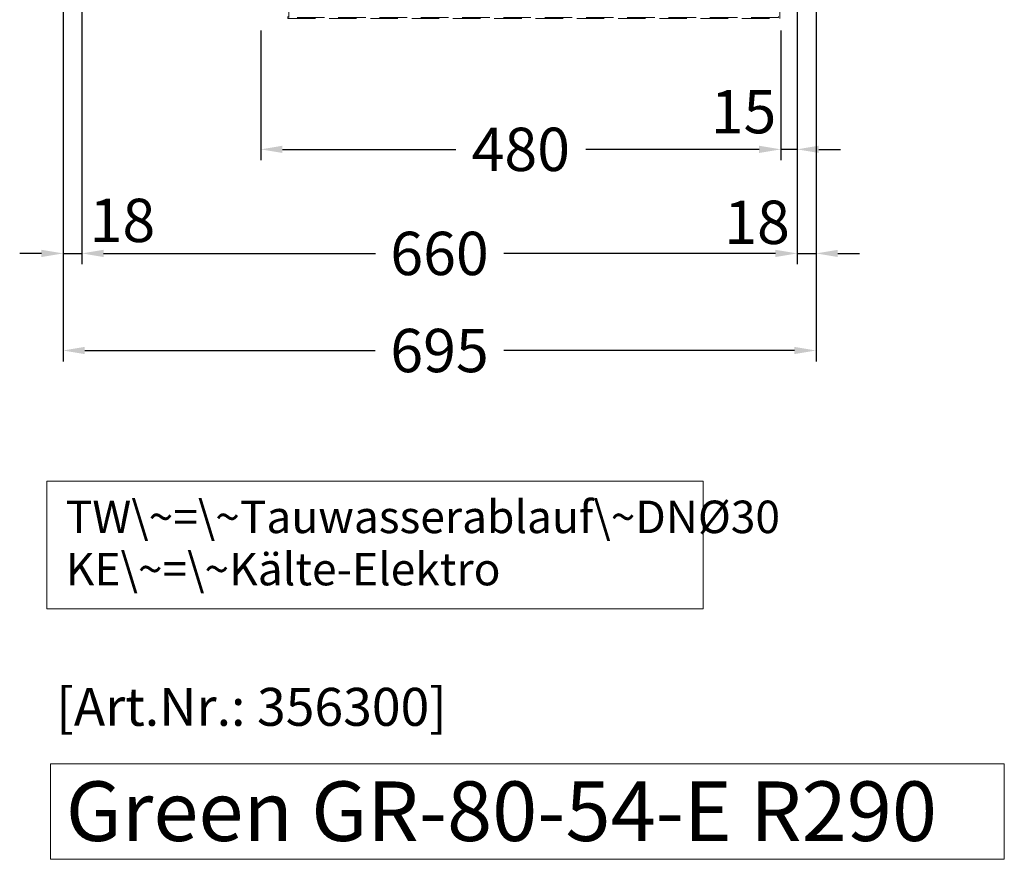
# Model space of a CAD drawing. Units: millimetres. Extents: x 32770 to 81270, y -25037 to 13563.
# Drawn here: x 41236 to 42144, y 2506 to 3281 of the extents above; entities that cross this region are included whole.
import ezdxf

# ---------------------------------------------------------------- set-up
doc = ezdxf.new("R2010")
doc.units = ezdxf.units.MM
doc.header["$LTSCALE"] = 2
doc.set_wipeout_variables(frame=1)
doc.header["$PDMODE"] = 34
doc.header["$PDSIZE"] = 5
doc.linetypes.add('AUSGEZOGEN', pattern=[0])
doc.linetypes.add('VERDECKT', pattern=[9.525, 6.35, -3.175])
for name, color, linetype, lineweight in [('A_BEMASSUNG', 1, 'Continuous', 13), ('A_HILFSLINIEN', 7, 'Continuous', 13), ('A_TEXT', 7, 'Continuous', 20), ('A_VERDECKT', 5, 'VERDECKT', 13), ('A_VOLL', 3, 'Continuous', 30)]:
    doc.layers.add(name, color=color, linetype=linetype, lineweight=lineweight)
doc.styles.add('ARIAL', font='arial.ttf')
doc.styles.add('Arial_35', font='arial.ttf', dxfattribs={"height": 35})
doc.styles.add('Arial_55', font='arial.ttf', dxfattribs={"height": 55})
doc.dimstyles.new('STANDARD_Bemassung', dxfattribs={"dimtxt": 40, "dimasz": 20, "dimexe": 10, "dimexo": 10, "dimgap": 15, "dimtad": 0, "dimdec": 0, "dimdsep": 46, "dimtxsty": 'ARIAL', "dimcen": 0.09, "dimclrt": 7, "dimazin": 0, "dimtfac": 1, "dimtdec": 0, "dimtmove": 2, "dimatfit": 3, "dimfxl": 1, "dimtolj": 1, "dimtzin": 0, "dimarcsym": 0})

# ---------------------------------------------------------------- blocks, each defined once
blk = doc.blocks.new('Verdunstung 8-12 - Seite')
at = {"color": 104, "ltscale": 2}
blk.add_wipeout([(-480, 25), (0, 25), (0, -45), (-480, -45)], dxfattribs=at)
at = {"layer": 'A_VERDECKT', "color": 104, "ltscale": 2}
for points in [[(0, -4), (-2.11, -4), (-2, -43), (-454, -43), (-454, -4), (-455, -4), (-455, -44), (-1, -44), (-1, -5), (0, -5)], [(-454, -4), (-2, -4)]]:
    blk.add_lwpolyline(points, dxfattribs=at)
at = {"layer": 'A_VOLL', "color": 104, "ltscale": 2}
blk.add_lwpolyline([(0, -5), (12.42, -5), (17.13, -13.16), (18, -12.66), (13, -4), (0, -4)], dxfattribs=at)
blk = doc.blocks.new('*D2547')
at = {"layer": 'A_BEMASSUNG', "color": 0, "lineweight": -2, "ltscale": 2, "transparency": 16777216}
for p, q in [((41293.14, 3580.93), (41293.14, 3055.25)), ((41953.14, 3580.93), (41953.14, 3055.25)), ((41313.14, 3065.25), (41563.91, 3065.25)), ((41933.14, 3065.25), (41682.37, 3065.25))]:
    blk.add_line(p, q, dxfattribs=at)
at = {"layer": 'A_BEMASSUNG', "color": 0, "ltscale": 2, "transparency": 16777216}
for points in [[(41313.14, 3068.58), (41313.14, 3061.91), (41293.14, 3065.25)], [(41933.14, 3068.58), (41933.14, 3061.91), (41953.14, 3065.25)]]:
    blk.add_solid(points, dxfattribs=at)
at = {"layer": 'DEFPOINTS', "color": 0, "ltscale": 2, "transparency": 16777216}
for p in [(41293.14, 3590.93), (41953.14, 3590.93), (41953.14, 3065.25)]:
    blk.add_point(p, dxfattribs=at)
at = {"layer": 'A_BEMASSUNG', "color": 7, "ltscale": 2, "transparency": 16777216, "insert": (41623.14, 3065.25), "char_height": 40, "attachment_point": 5, "style": 'ARIAL'}
blk.add_mtext('\\A1;660', dxfattribs=at)
blk = doc.blocks.new('*D2548')
at = {"layer": 'A_BEMASSUNG', "color": 0, "lineweight": -2, "ltscale": 2, "transparency": 16777216}
for p, q in [((41275.64, 3950.93), (41275.64, 2965.64)), ((41970.64, 3950.93), (41970.64, 2965.64)), ((41295.64, 2975.64), (41563.7, 2975.64)), ((41950.64, 2975.64), (41682.59, 2975.64))]:
    blk.add_line(p, q, dxfattribs=at)
at = {"layer": 'A_BEMASSUNG', "color": 0, "ltscale": 2, "transparency": 16777216}
for points in [[(41295.64, 2978.97), (41295.64, 2972.3), (41275.64, 2975.64)], [(41950.64, 2978.97), (41950.64, 2972.3), (41970.64, 2975.64)]]:
    blk.add_solid(points, dxfattribs=at)
at = {"layer": 'DEFPOINTS', "color": 0, "ltscale": 2, "transparency": 16777216}
for p in [(41275.64, 3960.93), (41970.64, 3960.93), (41970.64, 2975.64)]:
    blk.add_point(p, dxfattribs=at)
at = {"layer": 'A_BEMASSUNG', "color": 7, "ltscale": 2, "transparency": 16777216, "insert": (41623.14, 2975.64), "char_height": 40, "attachment_point": 5, "style": 'ARIAL'}
blk.add_mtext('\\A1;695', dxfattribs=at)
blk = doc.blocks.new('*D2549')
at = {"layer": 'A_BEMASSUNG', "color": 0, "lineweight": -2, "ltscale": 2, "transparency": 16777216}
for p, q in [((41970.64, 3950.93), (41970.64, 3055.25)), ((41953.14, 3580.93), (41953.14, 3055.25)), ((41933.14, 3065.25), (41913.14, 3065.25)), ((41953.14, 3065.25), (41970.64, 3065.25)), ((41990.64, 3065.25), (42010.64, 3065.25))]:
    blk.add_line(p, q, dxfattribs=at)
at = {"layer": 'A_BEMASSUNG', "color": 0, "ltscale": 2, "transparency": 16777216}
for points in [[(41933.14, 3068.58), (41933.14, 3061.91), (41953.14, 3065.25)], [(41990.64, 3068.58), (41990.64, 3061.91), (41970.64, 3065.25)]]:
    blk.add_solid(points, dxfattribs=at)
at = {"layer": 'DEFPOINTS', "color": 0, "ltscale": 2, "transparency": 16777216}
for p in [(41970.64, 3960.93), (41953.14, 3590.93), (41970.64, 3065.25)]:
    blk.add_point(p, dxfattribs=at)
at = {"layer": 'A_BEMASSUNG', "color": 7, "ltscale": 2, "transparency": 16777216, "insert": (41916.19, 3093.97), "char_height": 40, "attachment_point": 5, "style": 'ARIAL'}
blk.add_mtext('\\A1;18', dxfattribs=at)
blk = doc.blocks.new('*D2550')
at = {"layer": 'A_BEMASSUNG', "color": 0, "lineweight": -2, "ltscale": 2, "transparency": 16777216}
for p, q in [((41275.64, 3950.93), (41275.64, 3055.25)), ((41293.14, 3580.93), (41293.14, 3055.25)), ((41255.64, 3065.25), (41235.64, 3065.25)), ((41275.64, 3065.25), (41293.14, 3065.25)), ((41313.14, 3065.25), (41333.14, 3065.25))]:
    blk.add_line(p, q, dxfattribs=at)
at = {"layer": 'A_BEMASSUNG', "color": 0, "ltscale": 2, "transparency": 16777216}
for points in [[(41255.64, 3068.58), (41255.64, 3061.91), (41275.64, 3065.25)], [(41313.14, 3068.58), (41313.14, 3061.91), (41293.14, 3065.25)]]:
    blk.add_solid(points, dxfattribs=at)
at = {"layer": 'DEFPOINTS', "color": 0, "ltscale": 2, "transparency": 16777216}
for p in [(41275.64, 3960.93), (41293.14, 3590.93), (41293.14, 3065.25)]:
    blk.add_point(p, dxfattribs=at)
at = {"layer": 'A_BEMASSUNG', "color": 7, "ltscale": 2, "transparency": 16777216, "insert": (41330.46, 3095.72), "char_height": 40, "attachment_point": 5, "style": 'ARIAL'}
blk.add_mtext('\\A1;18', dxfattribs=at)
blk = doc.blocks.new('*D2553')
at = {"layer": 'A_BEMASSUNG', "color": 0, "lineweight": -2, "ltscale": 2, "transparency": 16777216}
for p, q in [((41953.14, 3580.93), (41953.14, 3151.28)), ((41938.14, 3270.93), (41938.14, 3151.28)), ((41918.14, 3161.28), (41898.14, 3161.28)), ((41953.14, 3161.28), (41938.14, 3161.28)), ((41973.14, 3161.28), (41993.14, 3161.28))]:
    blk.add_line(p, q, dxfattribs=at)
at = {"layer": 'A_BEMASSUNG', "color": 0, "ltscale": 2, "transparency": 16777216}
for points in [[(41918.14, 3164.62), (41918.14, 3157.95), (41938.14, 3161.28)], [(41973.14, 3164.62), (41973.14, 3157.95), (41953.14, 3161.28)]]:
    blk.add_solid(points, dxfattribs=at)
at = {"layer": 'DEFPOINTS', "color": 0, "ltscale": 2, "transparency": 16777216}
for p in [(41953.14, 3590.93), (41938.14, 3280.93), (41938.14, 3161.28)]:
    blk.add_point(p, dxfattribs=at)
at = {"layer": 'A_BEMASSUNG', "color": 7, "ltscale": 2, "transparency": 16777216, "insert": (41903.71, 3196.05), "char_height": 40, "attachment_point": 5, "style": 'ARIAL'}
blk.add_mtext('\\A1;15', dxfattribs=at)
blk = doc.blocks.new('*D2554')
at = {"layer": 'A_BEMASSUNG', "color": 0, "lineweight": -2, "ltscale": 2, "transparency": 16777216}
for p, q in [((41458.14, 3270.93), (41458.14, 3151.28)), ((41938.14, 3270.93), (41938.14, 3151.28)), ((41478.14, 3161.28), (41638.22, 3161.28)), ((41918.14, 3161.28), (41758.07, 3161.28))]:
    blk.add_line(p, q, dxfattribs=at)
at = {"layer": 'A_BEMASSUNG', "color": 0, "ltscale": 2, "transparency": 16777216}
for points in [[(41478.14, 3164.62), (41478.14, 3157.95), (41458.14, 3161.28)], [(41918.14, 3164.62), (41918.14, 3157.95), (41938.14, 3161.28)]]:
    blk.add_solid(points, dxfattribs=at)
at = {"layer": 'DEFPOINTS', "color": 0, "ltscale": 2, "transparency": 16777216}
for p in [(41458.14, 3280.93), (41938.14, 3280.93), (41458.14, 3161.28)]:
    blk.add_point(p, dxfattribs=at)
at = {"layer": 'A_BEMASSUNG', "color": 7, "ltscale": 2, "transparency": 16777216, "insert": (41698.14, 3161.28), "char_height": 40, "attachment_point": 5, "style": 'ARIAL'}
blk.add_mtext('\\A1;480', dxfattribs=at)

msp = doc.modelspace()

# ---------------------------------------------------------------- linework, layer by layer
at = {"layer": 'A_HILFSLINIEN', "ltscale": 2}
msp.add_lwpolyline([(41264.18, 2594.25), (41264.18, 2506.11), (42144.42, 2506.11), (42144.42, 2594.25)], close=True, dxfattribs=at)
at = {"layer": 'A_TEXT', "linetype": 'AUSGEZOGEN', "lineweight": 15}
msp.add_lwpolyline([(41866.53, 2854.92), (41260.79, 2854.92), (41260.79, 2737.4), (41866.53, 2737.4)], close=True, dxfattribs=at)

# ---------------------------------------------------------------- block references
at = {"layer": 'A_VOLL'}
msp.add_blockref('Verdunstung 8-12 - Seite', (41938.14, 3325.93), dxfattribs=at)

# ---------------------------------------------------------------- texts
at = {"layer": 'A_HILFSLINIEN', "color": 152, "style": 'Arial_35'}
msp.add_text('[Art.Nr.: 356300] ', height=35, dxfattribs=at).set_placement((41269.41, 2629.3))
at = {"layer": 'A_HILFSLINIEN', "style": 'Arial_55'}
msp.add_text('Green GR-80-54-E R290', height=55, dxfattribs=at).set_placement((41278.16, 2522.99))
at = {"layer": 'A_TEXT', "linetype": 'AUSGEZOGEN', "lineweight": 15, "insert": (41278.15, 2837.12), "char_height": 30, "width": 588.3715, "attachment_point": 1, "line_spacing_factor": 0.963855, "style": 'ARIAL'}
msp.add_mtext('TW\\~=\\~Tauwasserablauf\\~DNØ30\\PKE\\~=\\~Kälte-Elektro', dxfattribs=at)

# ---------------------------------------------------------------- dimensions: what is measured, and where the dimension line sits
at = {"layer": 'A_BEMASSUNG', "ltscale": 2}
dim = msp.add_linear_dim(base=(41293.14385464, 3065.24676994), p1=(41275.64385464, 3960.93327844), p2=(41293.14385464, 3590.93327844), dimstyle='STANDARD_Bemassung', dxfattribs=at)
dim.commit()
dim.dimension.update_dxf_attribs({"geometry": '*D2550', "text_midpoint": (41330.45906805, 3095.71912219), "dimtype": 160})

# ---------------------------------------------------------------- next in the draw order: dimensions: what is measured, and where the dimension line sits
for base, p1, p2, picture, middle in [((41970.64, 2975.64), (41275.64, 3960.93), (41970.64, 3960.93), '*D2548', (41623.14, 2975.64)), ((41953.14, 3065.25), (41293.14, 3590.93), (41953.14, 3590.93), '*D2547', (41623.14, 3065.25)), ((41458.14, 3161.28), (41938.14, 3280.93), (41458.14, 3280.93), '*D2554', (41698.14, 3161.28))]:
    dim = msp.add_linear_dim(base=base, p1=p1, p2=p2, dimstyle='STANDARD_Bemassung', dxfattribs=at)
    dim.commit()
    dim.dimension.update_dxf_attribs({"geometry": picture, "text_midpoint": middle})
for base, p1, p2, picture, middle in [((41970.64385464, 3065.24676994), (41953.14385464, 3590.93327844), (41970.64385464, 3960.93327844), '*D2549', (41916.18539532, 3093.96626672)), ((41938.14, 3161.28), (41953.14, 3590.93), (41938.14, 3280.93), '*D2553', (41903.71, 3196.05))]:
    dim = msp.add_linear_dim(base=base, p1=p1, p2=p2, dimstyle='STANDARD_Bemassung', dxfattribs=at)
    dim.commit()
    dim.dimension.update_dxf_attribs({"geometry": picture, "text_midpoint": middle, "dimtype": 160})

doc.saveas('drawing.dxf')
